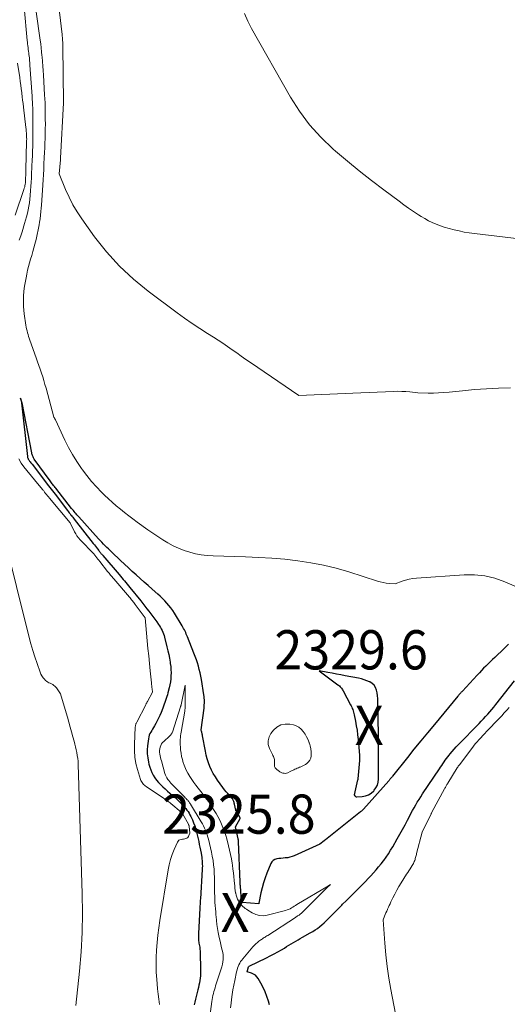
# Model space of a CAD drawing. Units: feet. Extents: x 1166699 to 1176672, y 7076370 to 7083870.
# Drawn here: x 1167665 to 1167790, y 7082456 to 7082707 of the extents above; entities that cross this region are included whole.
import ezdxf
from ezdxf.enums import TextEntityAlignment as Align

# ---------------------------------------------------------------- set-up
doc = ezdxf.new("R2010")
doc.units = ezdxf.units.FT
doc.header["$MEASUREMENT"] = 0
for name, color, linetype, lineweight in [('Level 44', 7, 'Continuous', 0), ('Level 45', 7, 'Continuous', 0), ('Level 46', 7, 'Continuous', 0)]:
    doc.layers.add(name, color=color, linetype=linetype, lineweight=lineweight)
doc.styles.add('Style-ENGINEERING', font='ENGINEERING.shx')

msp = doc.modelspace()

# ---------------------------------------------------------------- linework, layer by layer
at = {"layer": 'Level 44', "color": 32, "linetype": 'Continuous', "lineweight": 30, "elevation": 2330, "flags": 128}
for points in [[(1167790.18, 7082547.87), (1167789, 7082546.72), (1167786.65, 7082544.46), (1167786.08, 7082543.91), (1167785.51, 7082543.36), (1167784.94, 7082542.8), (1167784.37, 7082542.24), (1167783.81, 7082541.68), (1167783.26, 7082541.12), (1167782.71, 7082540.54), (1167782.17, 7082539.96), (1167778.39, 7082535.87), (1167778.24, 7082535.71), (1167778.09, 7082535.55), (1167777.95, 7082535.39), (1167777.8, 7082535.23), (1167777.66, 7082535.06), (1167777.51, 7082534.9), (1167777.37, 7082534.73), (1167777.23, 7082534.56), (1167771.23, 7082527.36), (1167769.48, 7082525.25), (1167767.75, 7082523.14), (1167766.03, 7082521.02), (1167764.33, 7082518.89), (1167760.57, 7082514.17), (1167760.44, 7082514.01), (1167760.31, 7082513.85), (1167760.18, 7082513.69), (1167760.05, 7082513.53), (1167759.99, 7082513.46), (1167759.89, 7082513.33), (1167759.78, 7082513.21), (1167759.68, 7082513.08), (1167759.57, 7082512.96), (1167753.14, 7082505.73), (1167753.06, 7082505.63), (1167752.97, 7082505.54), (1167752.88, 7082505.45), (1167752.79, 7082505.36), (1167752.7, 7082505.27), (1167752.6, 7082505.19), (1167752.5, 7082505.1), (1167752.41, 7082505.02), (1167743.44, 7082497.94), (1167743.39, 7082497.91), (1167743.35, 7082497.88), (1167743.31, 7082497.84), (1167743.26, 7082497.81), (1167743.22, 7082497.78), (1167743.18, 7082497.74), (1167743.13, 7082497.71), (1167743.09, 7082497.67), (1167742.03, 7082496.83), (1167735.44, 7082493.85), (1167734.9, 7082493.64), (1167734.36, 7082493.47), (1167733.8, 7082493.36), (1167733.23, 7082493.29), (1167733.16, 7082493.29), (1167732.62, 7082493.24), (1167732.07, 7082493.19), (1167731.54, 7082493.11), (1167731, 7082493.03), (1167730.52, 7082492.87), (1167730.1, 7082492.63), (1167729.77, 7082492.28), (1167729.5, 7082491.85), (1167728.48, 7082489.41), (1167728.01, 7082488.18), (1167727.59, 7082486.92), (1167727.25, 7082485.64), (1167726.96, 7082484.35), (1167726.47, 7082481.77), (1167726.47, 7082481.75), (1167726.47, 7082481.74), (1167726.47, 7082481.72), (1167726.46, 7082481.7), (1167726.45, 7082481.6), (1167722.2, 7082481.96), (1167722.18, 7082481.96), (1167722.16, 7082481.97), (1167722.1, 7082482.06), (1167722.08, 7082482.1), (1167722.06, 7082482.15), (1167722.05, 7082482.21), (1167722.04, 7082482.26), (1167721.72, 7082486.12), (1167721.71, 7082486.24), (1167721.7, 7082486.36), (1167721.69, 7082486.48), (1167721.69, 7082486.59), (1167721.68, 7082486.72), (1167721.67, 7082486.84), (1167721.66, 7082486.96), (1167721.66, 7082487.08), (1167721.23, 7082497.52), (1167721.23, 7082497.6), (1167721.22, 7082497.69), (1167721.21, 7082497.77), (1167721.21, 7082497.85), (1167721.2, 7082497.94), (1167721.18, 7082498.02), (1167721.17, 7082498.1), (1167721.15, 7082498.19), (1167720.48, 7082501.23), (1167721.68, 7082503.35), (1167721.69, 7082503.38), (1167721.69, 7082503.39), (1167721.69, 7082503.41), (1167721.68, 7082503.51), (1167720.61, 7082505.27), (1167720.6, 7082505.29), (1167720.59, 7082505.3), (1167720.59, 7082505.32), (1167720.58, 7082505.34), (1167720.55, 7082505.41), (1167720.55, 7082505.42), (1167720.54, 7082505.44), (1167720.54, 7082505.46), (1167720.53, 7082505.48), (1167720.2, 7082507.03), (1167720.16, 7082507.24), (1167720.11, 7082507.45), (1167720.05, 7082507.65), (1167720, 7082507.85), (1167719.92, 7082508.05), (1167719.83, 7082508.23), (1167719.71, 7082508.4), (1167719.58, 7082508.56), (1167718.96, 7082509.21), (1167718.51, 7082509.69), (1167718.07, 7082510.18), (1167717.66, 7082510.7), (1167717.27, 7082511.22), (1167715.89, 7082513.13), (1167715.33, 7082513.97), (1167714.81, 7082514.83), (1167714.35, 7082515.72), (1167713.93, 7082516.64), (1167713.57, 7082517.58), (1167713.25, 7082518.54), (1167713, 7082519.51), (1167712.78, 7082520.5), (1167712.05, 7082524.46), (1167712.01, 7082524.64), (1167711.98, 7082524.83), (1167711.94, 7082525.01), (1167711.9, 7082525.19), (1167711.87, 7082525.34), (1167711.84, 7082525.45), (1167711.81, 7082525.56), (1167711.78, 7082525.67), (1167711.75, 7082525.78), (1167711.68, 7082525.99), (1167712.44, 7082531.46), (1167712.49, 7082531.89), (1167712.52, 7082532.33), (1167712.54, 7082532.76), (1167712.55, 7082533.2), (1167712.54, 7082533.64), (1167712.51, 7082534.07), (1167712.47, 7082534.51), (1167712.41, 7082534.94), (1167711.77, 7082538.83), (1167711.62, 7082539.69), (1167711.44, 7082540.54), (1167711.24, 7082541.38), (1167711.01, 7082542.22), (1167710.75, 7082543.05), (1167710.48, 7082543.87), (1167710.19, 7082544.69), (1167709.88, 7082545.5), (1167708.22, 7082549.69), (1167708.07, 7082550.06), (1167707.92, 7082550.42), (1167707.76, 7082550.78), (1167707.59, 7082551.13), (1167707.42, 7082551.49), (1167707.24, 7082551.83), (1167707.04, 7082552.17), (1167706.84, 7082552.51), (1167704.87, 7082555.73), (1167704.44, 7082556.41), (1167703.98, 7082557.07), (1167703.49, 7082557.7), (1167702.97, 7082558.32), (1167702.43, 7082558.92), (1167701.87, 7082559.5), (1167701.29, 7082560.05), (1167700.69, 7082560.59), (1167699.21, 7082561.87), (1167698.19, 7082562.77), (1167697.17, 7082563.67), (1167696.16, 7082564.57), (1167695.15, 7082565.49), (1167694.14, 7082566.4), (1167693.14, 7082567.32), (1167692.15, 7082568.25), (1167691.15, 7082569.17), (1167688.89, 7082571.29), (1167688.46, 7082571.7), (1167688.02, 7082572.12), (1167687.6, 7082572.53), (1167687.17, 7082572.96), (1167686.76, 7082573.38), (1167686.34, 7082573.82), (1167685.94, 7082574.25), (1167685.53, 7082574.69), (1167680.49, 7082580.29), (1167680.25, 7082580.56), (1167680.01, 7082580.83), (1167679.78, 7082581.1), (1167679.55, 7082581.37), (1167679.32, 7082581.64), (1167679.09, 7082581.91), (1167678.87, 7082582.19), (1167678.65, 7082582.47), (1167674.61, 7082587.59), (1167674.43, 7082587.83), (1167674.24, 7082588.06), (1167674.06, 7082588.3), (1167673.88, 7082588.53), (1167673.71, 7082588.77), (1167673.53, 7082589), (1167673.35, 7082589.24), (1167673.18, 7082589.48), (1167669.13, 7082595.06), (1167669.01, 7082595.23), (1167668.9, 7082595.41), (1167668.81, 7082595.6), (1167668.72, 7082595.79), (1167668.64, 7082595.99), (1167668.57, 7082596.19), (1167668.52, 7082596.4), (1167668.47, 7082596.61), (1167665.99, 7082609.44), (1167665.96, 7082609.53), (1167665.58, 7082610.62), (1167665.85, 7082609.54), (1167665.86, 7082609.48), (1167665.87, 7082609.43), (1167667.37, 7082595.72), (1167667.39, 7082595.58), (1167667.42, 7082595.45), (1167667.47, 7082595.31), (1167667.52, 7082595.18), (1167667.53, 7082595.17), (1167667.58, 7082595.05), (1167667.65, 7082594.93), (1167667.72, 7082594.82), (1167667.79, 7082594.72), (1167667.93, 7082594.53), (1167668.08, 7082594.33), (1167668.23, 7082594.13), (1167668.38, 7082593.93), (1167668.54, 7082593.74), (1167671.75, 7082589.55), (1167672.42, 7082588.68), (1167673.09, 7082587.81), (1167673.76, 7082586.94), (1167674.43, 7082586.06), (1167677.6, 7082581.91), (1167677.82, 7082581.63), (1167678.04, 7082581.34), (1167678.26, 7082581.05), (1167678.49, 7082580.77), (1167678.53, 7082580.71), (1167678.73, 7082580.45), (1167678.93, 7082580.2), (1167679.13, 7082579.94), (1167679.33, 7082579.69), (1167684.18, 7082573.54), (1167684.46, 7082573.19), (1167684.73, 7082572.83), (1167685.01, 7082572.48), (1167685.28, 7082572.12), (1167685.58, 7082571.74), (1167685.71, 7082571.57), (1167685.83, 7082571.41), (1167685.96, 7082571.24), (1167686.09, 7082571.08), (1167686.23, 7082570.91), (1167686.36, 7082570.75), (1167686.49, 7082570.59), (1167686.63, 7082570.43), (1167690.8, 7082565.57), (1167691.14, 7082565.17), (1167691.49, 7082564.77), (1167691.83, 7082564.36), (1167692.17, 7082563.96), (1167692.51, 7082563.55), (1167692.85, 7082563.14), (1167693.18, 7082562.73), (1167693.52, 7082562.32), (1167696.31, 7082558.85), (1167696.83, 7082558.2), (1167697.35, 7082557.54), (1167697.87, 7082556.88), (1167698.38, 7082556.22), (1167698.89, 7082555.55), (1167699.4, 7082554.88), (1167699.89, 7082554.2), (1167700.38, 7082553.52), (1167700.84, 7082552.86), (1167701.09, 7082552.49), (1167701.33, 7082552.11), (1167701.54, 7082551.71), (1167701.75, 7082551.31), (1167701.93, 7082550.9), (1167702.09, 7082550.49), (1167702.23, 7082550.06), (1167702.35, 7082549.63), (1167702.98, 7082547.12), (1167703.21, 7082546.16), (1167703.42, 7082545.2), (1167703.61, 7082544.24), (1167703.78, 7082543.27), (1167703.84, 7082542.88), (1167703.94, 7082542.11), (1167704.01, 7082541.33), (1167704.03, 7082540.55), (1167704.01, 7082539.77), (1167703.95, 7082538.99), (1167703.85, 7082538.22), (1167703.71, 7082537.45), (1167703.54, 7082536.68), (1167703.23, 7082535.43), (1167703.09, 7082534.93), (1167702.95, 7082534.44), (1167702.8, 7082533.94), (1167702.63, 7082533.45), (1167702.46, 7082532.97), (1167702.28, 7082532.48), (1167702.1, 7082532), (1167701.91, 7082531.51), (1167701.47, 7082530.38), (1167701.17, 7082529.65), (1167700.85, 7082528.93), (1167700.49, 7082528.23), (1167700.11, 7082527.55), (1167699.78, 7082526.97), (1167699.55, 7082526.58), (1167699.32, 7082526.18), (1167699.09, 7082525.79), (1167698.86, 7082525.4), (1167698.65, 7082525), (1167698.48, 7082524.58), (1167698.36, 7082524.15), (1167698.27, 7082523.71), (1167698.03, 7082521.92), (1167697.95, 7082520.87), (1167697.95, 7082519.83), (1167698.06, 7082518.79), (1167698.25, 7082517.76), (1167698.39, 7082517.18), (1167698.6, 7082516.45), (1167698.85, 7082515.74), (1167699.16, 7082515.05), (1167699.5, 7082514.37), (1167699.9, 7082513.73), (1167700.34, 7082513.12), (1167700.83, 7082512.54), (1167701.35, 7082511.99), (1167701.93, 7082511.43), (1167702.52, 7082510.88), (1167703.12, 7082510.33), (1167703.73, 7082509.8), (1167704.34, 7082509.27), (1167704.53, 7082509.11), (1167705.05, 7082508.67), (1167705.56, 7082508.21), (1167706.06, 7082507.73), (1167706.55, 7082507.25), (1167706.83, 7082506.96), (1167707.16, 7082506.6), (1167707.48, 7082506.24), (1167707.79, 7082505.87), (1167708.08, 7082505.49), (1167708.36, 7082505.1), (1167708.61, 7082504.69), (1167708.85, 7082504.27), (1167709.07, 7082503.84), (1167709.46, 7082502.99), (1167709.79, 7082502.23), (1167710.09, 7082501.45), (1167710.33, 7082500.66), (1167710.54, 7082499.85), (1167711.08, 7082497.48), (1167711.24, 7082496.74), (1167711.4, 7082496), (1167711.54, 7082495.27), (1167711.67, 7082494.52), (1167711.77, 7082493.93), (1167711.84, 7082493.49), (1167711.9, 7082493.04), (1167711.95, 7082492.59), (1167711.98, 7082492.13), (1167712, 7082491.68), (1167712.01, 7082491.23), (1167712, 7082490.77), (1167711.98, 7082490.32), (1167711.5, 7082482.86), (1167711.48, 7082482.56), (1167711.47, 7082482.27), (1167711.45, 7082481.98), (1167711.43, 7082481.68), (1167711.42, 7082481.39), (1167711.4, 7082481.1), (1167711.39, 7082480.8), (1167711.37, 7082480.51), (1167711, 7082473.99), (1167710.99, 7082473.58), (1167710.99, 7082473.17), (1167711.01, 7082472.75), (1167711.05, 7082472.34), (1167711.07, 7082472.17), (1167711.11, 7082471.84), (1167711.15, 7082471.52), (1167711.21, 7082471.2), (1167711.27, 7082470.88), (1167711.33, 7082470.56), (1167711.38, 7082470.24), (1167711.41, 7082469.91), (1167711.42, 7082469.59), (1167711.56, 7082464.37), (1167711.56, 7082463.77), (1167711.53, 7082463.18), (1167711.46, 7082462.59), (1167711.37, 7082461.99), (1167711.26, 7082461.41), (1167711.14, 7082460.82), (1167711.01, 7082460.23), (1167710.87, 7082459.65), (1167710.3, 7082457.25), (1167710.13, 7082456.51), (1167709.96, 7082455.78)], [(1167756.93, 7082524.58), (1167756.84, 7082533.21), (1167756.81, 7082533.94), (1167756.74, 7082534.67), (1167756.61, 7082535.4), (1167756.46, 7082536.11), (1167756.19, 7082536.76), (1167755.83, 7082537.34), (1167755.34, 7082537.8), (1167754.75, 7082538.18), (1167754.71, 7082538.2), (1167754.02, 7082538.5), (1167753.31, 7082538.76), (1167752.59, 7082538.97), (1167751.85, 7082539.13), (1167748.46, 7082539.77), (1167747.35, 7082539.98), (1167746.24, 7082540.18), (1167745.13, 7082540.39), (1167744.01, 7082540.59), (1167741.79, 7082540.99), (1167746.6, 7082537.49), (1167746.8, 7082537.33), (1167747, 7082537.16), (1167747.18, 7082536.98), (1167747.35, 7082536.79), (1167747.52, 7082536.59), (1167747.67, 7082536.38), (1167747.8, 7082536.16), (1167747.93, 7082535.94), (1167749.82, 7082532.37), (1167749.98, 7082532.06), (1167750.13, 7082531.75), (1167750.26, 7082531.44), (1167750.39, 7082531.12), (1167750.5, 7082530.79), (1167750.6, 7082530.46), (1167750.69, 7082530.13), (1167750.77, 7082529.79), (1167751.1, 7082528.18), (1167751.31, 7082527.03), (1167751.5, 7082525.87), (1167751.65, 7082524.72), (1167751.77, 7082523.55), (1167752.13, 7082519.55), (1167752.15, 7082519.37), (1167752.16, 7082519.19), (1167752.16, 7082519.01), (1167752.16, 7082518.83), (1167752.15, 7082518.65), (1167752.15, 7082518.47), (1167752.14, 7082518.29), (1167752.12, 7082518.12), (1167751.69, 7082513.48), (1167751.69, 7082513.46), (1167751.68, 7082513.44), (1167751.68, 7082513.41), (1167751.68, 7082513.39), (1167751.66, 7082513.3), (1167751.66, 7082513.28), (1167751.66, 7082513.26), (1167751.65, 7082513.23), (1167751.65, 7082513.21), (1167750.72, 7082509.4), (1167750.9, 7082509.13), (1167751, 7082509.02), (1167751.12, 7082508.94), (1167751.25, 7082508.9), (1167751.4, 7082508.89), (1167752.82, 7082508.98), (1167753.65, 7082509.14), (1167754.42, 7082509.41), (1167755.11, 7082509.85), (1167755.74, 7082510.4), (1167755.87, 7082510.56), (1167756.33, 7082511.2), (1167756.68, 7082511.87), (1167756.87, 7082512.61), (1167756.95, 7082513.39), (1167756.93, 7082524.58)], [(1167729.12, 7082455.8), (1167728.87, 7082456.73), (1167728.49, 7082457.93), (1167728.05, 7082459.11), (1167727.53, 7082460.24), (1167726.94, 7082461.36), (1167726.27, 7082462.53), (1167725.93, 7082462.98), (1167725.55, 7082463.38), (1167725.08, 7082463.67), (1167724.56, 7082463.9), (1167723.44, 7082464.26), (1167723.82, 7082465.5), (1167723.9, 7082465.63), (1167723.95, 7082465.67), (1167723.96, 7082465.68), (1167728.35, 7082467.79), (1167729.34, 7082468.28), (1167730.31, 7082468.79), (1167731.27, 7082469.32), (1167732.22, 7082469.87), (1167732.94, 7082470.31), (1167733.52, 7082470.66), (1167734.1, 7082471), (1167734.68, 7082471.35), (1167735.26, 7082471.69), (1167735.84, 7082472.03), (1167736.43, 7082472.37), (1167737.01, 7082472.71), (1167737.6, 7082473.04), (1167739.56, 7082474.15), (1167740.18, 7082474.52), (1167740.79, 7082474.91), (1167741.38, 7082475.33), (1167741.96, 7082475.77), (1167742.52, 7082476.24), (1167743.07, 7082476.71), (1167743.6, 7082477.21), (1167744.11, 7082477.72), (1167744.59, 7082478.21), (1167745.34, 7082478.97), (1167746.1, 7082479.73), (1167746.85, 7082480.49), (1167747.61, 7082481.25), (1167747.81, 7082481.46), (1167748.68, 7082482.32), (1167749.54, 7082483.18), (1167750.4, 7082484.04), (1167751.26, 7082484.89), (1167752.98, 7082486.6), (1167753.68, 7082487.31), (1167754.37, 7082488.02), (1167755.05, 7082488.75), (1167755.72, 7082489.48), (1167756.37, 7082490.23), (1167757.01, 7082490.99), (1167757.63, 7082491.77), (1167758.23, 7082492.56), (1167758.29, 7082492.65), (1167758.89, 7082493.51), (1167759.48, 7082494.37), (1167760.04, 7082495.26), (1167760.59, 7082496.15), (1167761.76, 7082498.15), (1167762.44, 7082499.33), (1167763.1, 7082500.52), (1167763.75, 7082501.73), (1167764.38, 7082502.94), (1167764.87, 7082503.9), (1167765.25, 7082504.63), (1167765.64, 7082505.36), (1167766.05, 7082506.09), (1167766.46, 7082506.81), (1167766.88, 7082507.52), (1167767.32, 7082508.22), (1167767.76, 7082508.92), (1167768.22, 7082509.61), (1167772.5, 7082515.99), (1167772.8, 7082516.44), (1167773.11, 7082516.89), (1167773.41, 7082517.34), (1167773.71, 7082517.79), (1167774.02, 7082518.23), (1167774.34, 7082518.67), (1167774.66, 7082519.11), (1167775, 7082519.53), (1167775.28, 7082519.88), (1167775.77, 7082520.46), (1167776.27, 7082521.04), (1167776.78, 7082521.6), (1167777.31, 7082522.15), (1167782.65, 7082527.61), (1167783.2, 7082528.19), (1167783.75, 7082528.77), (1167784.3, 7082529.36), (1167784.84, 7082529.95), (1167785.37, 7082530.55), (1167785.89, 7082531.16), (1167786.4, 7082531.78), (1167786.9, 7082532.4), (1167791.7, 7082538.46)]]:
    msp.add_lwpolyline(points, dxfattribs=at)
at = {"layer": 'Level 45', "color": 32, "linetype": 'Continuous', "lineweight": 0, "flags": 128}
for points, elevation in [([(1167790.69, 7082613.19), (1167787.62, 7082613.11), (1167784.55, 7082612.98), (1167781.49, 7082612.76), (1167778.43, 7082612.48), (1167774.98, 7082612.11), (1167773.65, 7082612), (1167772.32, 7082611.92), (1167770.99, 7082611.89), (1167769.65, 7082611.9), (1167766.98, 7082611.96), (1167764.95, 7082612.19), (1167763.94, 7082612.28), (1167762.93, 7082612.33), (1167761.91, 7082612.34), (1167760.89, 7082612.31), (1167758.75, 7082612.2), (1167756.66, 7082612.1), (1167754.56, 7082612), (1167752.47, 7082611.91), (1167750.38, 7082611.83), (1167736.66, 7082611.29), (1167724.33, 7082619.67), (1167723.14, 7082620.48), (1167721.96, 7082621.29), (1167720.79, 7082622.12), (1167719.62, 7082622.95), (1167718.44, 7082623.78), (1167717.25, 7082624.59), (1167716.05, 7082625.37), (1167714.84, 7082626.14), (1167713.3, 7082627.09), (1167711.33, 7082628.35), (1167709.38, 7082629.64), (1167707.46, 7082630.98), (1167705.57, 7082632.35), (1167698.2, 7082637.86), (1167694.41, 7082640.98), (1167690.83, 7082644.3), (1167687.57, 7082647.94), (1167684.53, 7082651.79), (1167681.28, 7082656.31), (1167680.09, 7082658.1), (1167678.98, 7082659.94), (1167678.01, 7082661.85), (1167677.13, 7082663.81), (1167675.5, 7082667.8), (1167675.83, 7082671.4), (1167675.83, 7082671.45), (1167675.84, 7082671.5), (1167675.84, 7082671.55), (1167675.84, 7082671.6), (1167675.85, 7082671.65), (1167675.85, 7082671.7), (1167675.85, 7082671.75), (1167675.85, 7082671.8), (1167676.55, 7082685.96), (1167676.54, 7082686.02), (1167676.54, 7082686.1), (1167676.4, 7082700.3), (1167676.4, 7082700.69), (1167676.39, 7082701.07), (1167676.37, 7082701.45), (1167676.34, 7082701.83), (1167676.32, 7082702.21), (1167676.28, 7082702.59), (1167676.25, 7082702.98), (1167676.2, 7082703.36), (1167672.64, 7082733.37)], 2334), ([(1167665.02, 7082727.43), (1167667.33, 7082701.88), (1167667.37, 7082701.42), (1167667.42, 7082700.96), (1167667.47, 7082700.49), (1167667.53, 7082700.03), (1167667.59, 7082699.57), (1167667.65, 7082699.1), (1167667.71, 7082698.64), (1167667.76, 7082698.18), (1167667.79, 7082697.91), (1167667.86, 7082697.32), (1167667.91, 7082696.72), (1167667.96, 7082696.12), (1167668.01, 7082695.53), (1167668.55, 7082687.61), (1167668.6, 7082686.87), (1167668.64, 7082686.12), (1167668.68, 7082685.37), (1167668.72, 7082684.63), (1167668.75, 7082683.88), (1167668.77, 7082683.13), (1167668.78, 7082682.39), (1167668.79, 7082681.64), (1167668.79, 7082677.77), (1167668.78, 7082676.98), (1167668.77, 7082676.2), (1167668.76, 7082675.41), (1167668.73, 7082674.62), (1167668.7, 7082673.84), (1167668.67, 7082673.05), (1167668.64, 7082672.27), (1167668.61, 7082671.48), (1167668.45, 7082667.75), (1167668.39, 7082666.7), (1167668.33, 7082665.66), (1167668.26, 7082664.61), (1167668.18, 7082663.57), (1167668.07, 7082662.26), (1167667.98, 7082661.35), (1167667.87, 7082660.45), (1167667.73, 7082659.55), (1167667.56, 7082658.66), (1167667.37, 7082657.77), (1167667.16, 7082656.89), (1167666.92, 7082656.01), (1167666.66, 7082655.14), (1167666, 7082653.06), (1167665.65, 7082652), (1167665.29, 7082650.93)], 2332), ([(1167793.99, 7082561.65), (1167789.17, 7082563.75), (1167786.66, 7082564.64), (1167784.1, 7082565.27), (1167781.48, 7082565.53), (1167778.82, 7082565.54), (1167766.66, 7082564.69), (1167765.72, 7082564.59), (1167764.79, 7082564.43), (1167763.88, 7082564.18), (1167762.98, 7082563.89), (1167761.2, 7082563.21), (1167759.67, 7082563.34), (1167758.92, 7082563.43), (1167758.17, 7082563.55), (1167757.43, 7082563.73), (1167756.69, 7082563.93), (1167749.37, 7082566.27), (1167746.16, 7082567.19), (1167742.93, 7082567.99), (1167739.67, 7082568.62), (1167736.37, 7082569.12), (1167733.05, 7082569.48), (1167729.73, 7082569.78), (1167726.39, 7082569.98), (1167723.06, 7082570.12), (1167714.77, 7082570.33), (1167713.25, 7082570.43), (1167711.74, 7082570.61), (1167710.26, 7082570.9), (1167708.78, 7082571.27), (1167707.34, 7082571.75), (1167705.93, 7082572.3), (1167704.56, 7082572.96), (1167703.22, 7082573.68), (1167701.92, 7082574.47), (1167700.63, 7082575.29), (1167699.37, 7082576.14), (1167698.12, 7082577.01), (1167695.38, 7082578.98), (1167694.29, 7082579.77), (1167693.21, 7082580.59), (1167692.15, 7082581.42), (1167691.09, 7082582.26), (1167690.06, 7082583.13), (1167689.04, 7082584.02), (1167688.05, 7082584.93), (1167687.07, 7082585.86), (1167686.3, 7082586.62), (1167684.99, 7082587.97), (1167683.72, 7082589.37), (1167682.54, 7082590.83), (1167681.4, 7082592.34), (1167681.16, 7082592.68), (1167679.99, 7082594.42), (1167678.88, 7082596.2), (1167677.87, 7082598.03), (1167676.93, 7082599.91), (1167674.51, 7082605.04), (1167674.47, 7082605.13), (1167674.43, 7082605.21), (1167674.38, 7082605.3), (1167674.34, 7082605.38), (1167674.31, 7082605.44), (1167674.28, 7082605.5), (1167674.24, 7082605.55), (1167674.2, 7082605.6), (1167674.16, 7082605.64), (1167674.07, 7082605.73), (1167672.12, 7082613.1), (1167671.85, 7082614.09), (1167671.57, 7082615.06), (1167671.27, 7082616.04), (1167670.96, 7082617.01), (1167670.64, 7082617.98), (1167670.31, 7082618.94), (1167669.98, 7082619.9), (1167669.64, 7082620.86), (1167668, 7082625.41), (1167667.84, 7082625.88), (1167667.68, 7082626.35), (1167667.53, 7082626.82), (1167667.39, 7082627.3), (1167667.27, 7082627.78), (1167667.16, 7082628.26), (1167667.06, 7082628.74), (1167666.98, 7082629.23), (1167666.55, 7082632.13), (1167666.44, 7082633.06), (1167666.36, 7082633.99), (1167666.34, 7082634.92), (1167666.34, 7082635.85), (1167666.39, 7082636.79), (1167666.47, 7082637.72), (1167666.58, 7082638.64), (1167666.72, 7082639.57), (1167667.03, 7082641.28), (1167667.21, 7082642.25), (1167667.42, 7082643.22), (1167667.66, 7082644.18), (1167667.92, 7082645.13), (1167668.19, 7082646.08), (1167668.46, 7082647.03), (1167668.73, 7082647.99), (1167669, 7082648.94), (1167669.26, 7082649.87), (1167669.59, 7082651.09), (1167669.88, 7082652.31), (1167670.13, 7082653.54), (1167670.36, 7082654.78), (1167670.47, 7082655.47), (1167670.6, 7082656.37), (1167670.72, 7082657.27), (1167670.82, 7082658.18), (1167670.9, 7082659.08), (1167670.96, 7082659.83), (1167671.06, 7082661.11), (1167671.14, 7082662.4), (1167671.23, 7082663.68), (1167671.3, 7082664.96), (1167671.3, 7082665.02), (1167671.38, 7082666.33), (1167671.45, 7082667.65), (1167671.52, 7082668.96), (1167671.59, 7082670.27), (1167671.68, 7082672.02), (1167671.74, 7082673.24), (1167671.79, 7082674.45), (1167671.84, 7082675.67), (1167671.89, 7082676.88), (1167671.92, 7082678.1), (1167671.94, 7082679.31), (1167671.95, 7082680.53), (1167671.94, 7082681.74), (1167671.92, 7082683.86), (1167671.9, 7082684.89), (1167671.87, 7082685.93), (1167671.82, 7082686.96), (1167671.77, 7082688), (1167671.48, 7082692.99), (1167671.41, 7082694.15), (1167671.33, 7082695.32), (1167671.23, 7082696.48), (1167671.13, 7082697.64), (1167671.09, 7082697.98), (1167670.99, 7082698.97), (1167670.88, 7082699.96), (1167670.76, 7082700.95), (1167670.63, 7082701.94), (1167667.68, 7082723.1)], 2332), ([(1167794.96, 7082650.98), (1167781.46, 7082652.56), (1167780.15, 7082652.75), (1167778.85, 7082652.96), (1167777.56, 7082653.24), (1167776.28, 7082653.55), (1167773.72, 7082654.22), (1167771.69, 7082655), (1167770.69, 7082655.41), (1167769.71, 7082655.87), (1167768.76, 7082656.39), (1167767.83, 7082656.95), (1167767.14, 7082657.4), (1167765.89, 7082658.23), (1167764.65, 7082659.07), (1167763.42, 7082659.94), (1167762.21, 7082660.82), (1167758.3, 7082663.75), (1167755.17, 7082666.14), (1167752.07, 7082668.57), (1167749.02, 7082671.07), (1167746.01, 7082673.61), (1167745.38, 7082674.15), (1167742.25, 7082677.14), (1167739.35, 7082680.31), (1167736.8, 7082683.77), (1167734.48, 7082687.42), (1167724.57, 7082704.93), (1167723.62, 7082706.81), (1167722.79, 7082708.74)], 2336), ([(1167664.86, 7082696.07), (1167665.4, 7082692.38), (1167665.54, 7082691.42), (1167665.67, 7082690.46), (1167665.79, 7082689.5), (1167665.92, 7082688.54), (1167665.94, 7082688.37), (1167666.04, 7082687.49), (1167666.15, 7082686.62), (1167666.26, 7082685.74), (1167666.37, 7082684.86), (1167667, 7082679.67), (1167667.05, 7082679.18), (1167667.09, 7082678.69), (1167667.13, 7082678.2), (1167667.15, 7082677.7), (1167667.16, 7082677.48), (1167667.17, 7082677.1), (1167667.18, 7082676.71), (1167667.17, 7082676.33), (1167667.17, 7082675.95), (1167666.98, 7082668.96), (1167666.97, 7082668.44), (1167666.95, 7082667.91), (1167666.94, 7082667.39), (1167666.92, 7082666.86), (1167666.9, 7082666.42), (1167666.89, 7082666.12), (1167666.87, 7082665.81), (1167666.84, 7082665.5), (1167666.8, 7082665.2), (1167666.79, 7082665.14), (1167666.73, 7082664.81), (1167666.67, 7082664.48), (1167666.58, 7082664.15), (1167666.48, 7082663.83), (1167664.26, 7082657.25)], 2334), ([(1167665.15, 7082595.09), (1167665.78, 7082594.05), (1167666.48, 7082593.06), (1167667.23, 7082592.1), (1167670.33, 7082588.35), (1167670.53, 7082588.11), (1167670.73, 7082587.87), (1167670.92, 7082587.63), (1167671.12, 7082587.4), (1167671.27, 7082587.22), (1167671.39, 7082587.07), (1167671.52, 7082586.92), (1167671.64, 7082586.77), (1167671.76, 7082586.62), (1167672.01, 7082586.31), (1167672.25, 7082586), (1167672.5, 7082585.7), (1167672.75, 7082585.4), (1167673, 7082585.1), (1167678.26, 7082578.8), (1167679.39, 7082576.5), (1167679.69, 7082575.96), (1167680.02, 7082575.44), (1167680.4, 7082574.95), (1167680.81, 7082574.49), (1167684.28, 7082570.91), (1167684.79, 7082570.23), (1167685.05, 7082569.89), (1167685.31, 7082569.55), (1167685.57, 7082569.22), (1167685.84, 7082568.88), (1167687.8, 7082566.41), (1167688, 7082566.17), (1167688.19, 7082565.92), (1167688.39, 7082565.68), (1167688.59, 7082565.44), (1167688.79, 7082565.2), (1167688.99, 7082564.97), (1167689.19, 7082564.73), (1167689.4, 7082564.49), (1167693.38, 7082559.86), (1167693.58, 7082559.62), (1167693.77, 7082559.39), (1167693.97, 7082559.15), (1167694.16, 7082558.92), (1167694.35, 7082558.67), (1167694.54, 7082558.43), (1167694.72, 7082558.2), (1167694.9, 7082557.95), (1167697.43, 7082554.52), (1167697.97, 7082548.65), (1167698.14, 7082546.74), (1167698.33, 7082544.83), (1167698.52, 7082542.92), (1167698.71, 7082541), (1167699.03, 7082537.96), (1167699.07, 7082537.57), (1167699.11, 7082537.18), (1167699.15, 7082536.79), (1167699.19, 7082536.4), (1167699.27, 7082535.62), (1167697.98, 7082533.2), (1167697.92, 7082533.1), (1167697.87, 7082532.99), (1167697.82, 7082532.89), (1167697.76, 7082532.78), (1167697.71, 7082532.68), (1167697.66, 7082532.57), (1167697.61, 7082532.47), (1167697.55, 7082532.36), (1167695.27, 7082527.91), (1167695.2, 7082527.77), (1167695.14, 7082527.63), (1167695.08, 7082527.48), (1167695.02, 7082527.34), (1167694.98, 7082527.19), (1167694.94, 7082527.04), (1167694.92, 7082526.89), (1167694.9, 7082526.74), (1167694.67, 7082522.2), (1167694.67, 7082520.59), (1167694.78, 7082518.99), (1167695.06, 7082517.41), (1167695.45, 7082515.84), (1167696.22, 7082513.3), (1167696.33, 7082513.02), (1167696.45, 7082512.76), (1167696.62, 7082512.51), (1167696.8, 7082512.28), (1167697.01, 7082512.06), (1167697.23, 7082511.86), (1167697.46, 7082511.67), (1167697.7, 7082511.5), (1167702.09, 7082508.55), (1167702.34, 7082508.38), (1167702.58, 7082508.22), (1167702.83, 7082508.05), (1167703.07, 7082507.88), (1167703.31, 7082507.71), (1167703.54, 7082507.53), (1167703.78, 7082507.35), (1167704.01, 7082507.16), (1167706.58, 7082504.98), (1167706.7, 7082504.87), (1167706.81, 7082504.75), (1167706.91, 7082504.61), (1167707, 7082504.47), (1167708.44, 7082501.9), (1167708.47, 7082501.83), (1167708.51, 7082501.77), (1167708.54, 7082501.7), (1167708.56, 7082501.62), (1167708.58, 7082501.59), (1167708.59, 7082501.53), (1167708.61, 7082501.48), (1167708.62, 7082501.42), (1167708.62, 7082501.37), (1167708.81, 7082499.58), (1167708.6, 7082498.99), (1167708.47, 7082498.74), (1167708.3, 7082498.53), (1167708.07, 7082498.37), (1167707.81, 7082498.25), (1167707.52, 7082498.18), (1167707.23, 7082498.11), (1167706.93, 7082498.06), (1167706.63, 7082498.02), (1167706.59, 7082498.01), (1167706.3, 7082497.93), (1167706.04, 7082497.8), (1167705.84, 7082497.6), (1167705.68, 7082497.35), (1167704.83, 7082495.44), (1167704.33, 7082494.17), (1167703.89, 7082492.89), (1167703.55, 7082491.57), (1167703.28, 7082490.23), (1167701.16, 7082477.33), (1167700.88, 7082475.45), (1167700.64, 7082473.58), (1167700.45, 7082471.69), (1167700.31, 7082469.8), (1167700.3, 7082469.75), (1167700.23, 7082467.89), (1167700.2, 7082466.02), (1167700.26, 7082464.16), (1167700.36, 7082462.29), (1167700.45, 7082461.21), (1167700.57, 7082459.89), (1167700.71, 7082458.57), (1167700.88, 7082457.26), (1167701.07, 7082455.94)], 2332), ([(1167661.31, 7082575.54), (1167667.83, 7082549.57), (1167668.28, 7082547.89), (1167668.75, 7082546.22), (1167669.27, 7082544.57), (1167669.82, 7082542.92), (1167670.59, 7082540.69), (1167670.81, 7082540.18), (1167671.06, 7082539.71), (1167671.38, 7082539.27), (1167671.74, 7082538.86), (1167672.01, 7082538.59), (1167672.28, 7082538.35), (1167672.56, 7082538.14), (1167672.87, 7082537.98), (1167673.2, 7082537.84), (1167673.53, 7082537.7), (1167673.84, 7082537.53), (1167674.12, 7082537.32), (1167674.38, 7082537.08), (1167674.76, 7082536.68), (1167675.16, 7082536.19), (1167675.51, 7082535.68), (1167675.78, 7082535.12), (1167676, 7082534.53), (1167677.57, 7082529.21), (1167677.94, 7082527.95), (1167678.3, 7082526.69), (1167678.64, 7082525.43), (1167678.97, 7082524.16), (1167679.26, 7082523.08), (1167679.44, 7082522.35), (1167679.62, 7082521.62), (1167679.79, 7082520.89), (1167679.95, 7082520.16), (1167680.09, 7082519.43), (1167680.21, 7082518.69), (1167680.28, 7082517.95), (1167680.32, 7082517.2), (1167681.35, 7082484.12), (1167681.4, 7082479.19), (1167681.33, 7082474.26), (1167681.05, 7082469.34), (1167680.65, 7082464.42), (1167679.75, 7082455.61)], 2334), ([(1167719.22, 7082455.01), (1167719.36, 7082456.24), (1167719.47, 7082457.21), (1167719.63, 7082458.42), (1167719.81, 7082459.62), (1167720.03, 7082460.81), (1167720.27, 7082462), (1167720.75, 7082464.26), (1167720.87, 7082464.71), (1167721, 7082465.16), (1167721.16, 7082465.6), (1167721.34, 7082466.03), (1167721.55, 7082466.44), (1167721.79, 7082466.85), (1167722.05, 7082467.23), (1167722.34, 7082467.59), (1167724.91, 7082470.57), (1167725.28, 7082470.97), (1167725.65, 7082471.35), (1167726.06, 7082471.7), (1167726.47, 7082472.04), (1167726.9, 7082472.36), (1167727.12, 7082472.52), (1167727.34, 7082472.68), (1167727.56, 7082472.82), (1167727.79, 7082472.96), (1167728.02, 7082473.1), (1167728.25, 7082473.24), (1167728.48, 7082473.38), (1167728.7, 7082473.52), (1167735.76, 7082478.12), (1167735.95, 7082478.25), (1167736.14, 7082478.37), (1167736.33, 7082478.49), (1167736.52, 7082478.61), (1167736.69, 7082478.72), (1167736.8, 7082478.78), (1167736.9, 7082478.86), (1167737, 7082478.93), (1167737.1, 7082479.01), (1167737.2, 7082479.09), (1167737.3, 7082479.17), (1167737.39, 7082479.26), (1167737.48, 7082479.35), (1167744.33, 7082486.17), (1167744.35, 7082486.19), (1167744.72, 7082486.55), (1167744.31, 7082486.26), (1167744.24, 7082486.21), (1167736.16, 7082481.38), (1167735.81, 7082481.17), (1167735.45, 7082480.96), (1167735.1, 7082480.74), (1167734.75, 7082480.53), (1167734.39, 7082480.33), (1167734.02, 7082480.15), (1167733.64, 7082480.01), (1167733.25, 7082479.89), (1167728.54, 7082478.67), (1167727.54, 7082478.55), (1167726.57, 7082478.58), (1167725.64, 7082478.84), (1167724.73, 7082479.26), (1167723.62, 7082479.96), (1167723.3, 7082480.18), (1167722.98, 7082480.4), (1167722.67, 7082480.65), (1167722.37, 7082480.9), (1167722.34, 7082480.93), (1167722.08, 7082481.18), (1167721.83, 7082481.45), (1167721.61, 7082481.75), (1167721.41, 7082482.05), (1167721.25, 7082482.33), (1167721.01, 7082482.8), (1167720.8, 7082483.28), (1167720.65, 7082483.77), (1167720.54, 7082484.29), (1167720.51, 7082484.43), (1167720.42, 7082485.02), (1167720.34, 7082485.62), (1167720.27, 7082486.21), (1167720.2, 7082486.81), (1167720.13, 7082487.55), (1167720.03, 7082488.52), (1167719.93, 7082489.49), (1167719.81, 7082490.46), (1167719.68, 7082491.42), (1167719.61, 7082491.94), (1167719.43, 7082493.06), (1167719.23, 7082494.19), (1167718.98, 7082495.3), (1167718.7, 7082496.41), (1167718.23, 7082498.13), (1167717.98, 7082498.98), (1167717.72, 7082499.82), (1167717.42, 7082500.65), (1167717.1, 7082501.48), (1167716.75, 7082502.29), (1167716.37, 7082503.09), (1167715.95, 7082503.86), (1167715.51, 7082504.63), (1167715.03, 7082505.41), (1167714.3, 7082506.54), (1167713.56, 7082507.65), (1167712.77, 7082508.74), (1167711.96, 7082509.81), (1167710.95, 7082511.1), (1167710.39, 7082511.84), (1167709.84, 7082512.58), (1167709.3, 7082513.34), (1167708.78, 7082514.11), (1167708.3, 7082514.89), (1167707.87, 7082515.7), (1167707.51, 7082516.55), (1167707.19, 7082517.41), (1167707.14, 7082517.57), (1167706.91, 7082518.39), (1167706.71, 7082519.21), (1167706.57, 7082520.05), (1167706.47, 7082520.89), (1167706.4, 7082521.66), (1167706.37, 7082522.13), (1167706.35, 7082522.59), (1167706.35, 7082523.06), (1167706.37, 7082523.53), (1167706.4, 7082523.99), (1167706.45, 7082524.46), (1167706.51, 7082524.92), (1167706.58, 7082525.38), (1167707.51, 7082530.75), (1167707.54, 7082530.95), (1167707.57, 7082531.15), (1167707.6, 7082531.35), (1167707.62, 7082531.56), (1167707.63, 7082531.76), (1167707.65, 7082531.97), (1167707.65, 7082532.17), (1167707.66, 7082532.37), (1167707.64, 7082537.39), (1167706.58, 7082532.35), (1167706.57, 7082532.29), (1167706.55, 7082532.22), (1167706.54, 7082532.16), (1167706.52, 7082532.1), (1167706.51, 7082532.05), (1167706.49, 7082531.99), (1167706.47, 7082531.93), (1167706.45, 7082531.87), (1167704.37, 7082525.39), (1167704.32, 7082525.25), (1167704.25, 7082525.11), (1167704.18, 7082524.98), (1167704.09, 7082524.85), (1167703.99, 7082524.73), (1167703.89, 7082524.61), (1167703.78, 7082524.5), (1167703.67, 7082524.4), (1167702.18, 7082523.04), (1167701.88, 7082522.72), (1167701.61, 7082522.37), (1167701.41, 7082521.98), (1167701.25, 7082521.56), (1167701.15, 7082521.12), (1167701.1, 7082520.68), (1167701.1, 7082520.24), (1167701.15, 7082519.8), (1167701.23, 7082519.36), (1167701.33, 7082518.92), (1167701.44, 7082518.49), (1167701.55, 7082518.05), (1167702.47, 7082514.84), (1167702.61, 7082514.44), (1167702.77, 7082514.06), (1167702.97, 7082513.69), (1167703.2, 7082513.34), (1167703.45, 7082513.01), (1167703.71, 7082512.68), (1167703.99, 7082512.36), (1167704.28, 7082512.06), (1167707.05, 7082509.29), (1167707.26, 7082509.08), (1167707.46, 7082508.87), (1167707.67, 7082508.65), (1167707.87, 7082508.43), (1167708, 7082508.3), (1167708.13, 7082508.15), (1167708.27, 7082507.99), (1167708.4, 7082507.83), (1167708.53, 7082507.67), (1167708.65, 7082507.51), (1167708.77, 7082507.34), (1167708.89, 7082507.17), (1167709, 7082506.99), (1167711.74, 7082502.53), (1167712.05, 7082502), (1167712.34, 7082501.46), (1167712.6, 7082500.91), (1167712.85, 7082500.36), (1167713.07, 7082499.79), (1167713.27, 7082499.21), (1167713.44, 7082498.63), (1167713.59, 7082498.04), (1167714.34, 7082494.78), (1167714.56, 7082493.71), (1167714.75, 7082492.64), (1167714.88, 7082491.55), (1167714.99, 7082490.46), (1167715.05, 7082489.37), (1167715.1, 7082488.28), (1167715.13, 7082487.18), (1167715.14, 7082486.09), (1167715.14, 7082485.14), (1167715.15, 7082484.34), (1167715.17, 7082483.54), (1167715.2, 7082482.74), (1167715.24, 7082481.94), (1167715.3, 7082481.13), (1167715.36, 7082480.33), (1167715.42, 7082479.53), (1167715.48, 7082478.73), (1167715.51, 7082478.31), (1167715.61, 7082477.3), (1167715.73, 7082476.29), (1167715.89, 7082475.29), (1167716.07, 7082474.29), (1167716.15, 7082473.84), (1167716.33, 7082472.96), (1167716.52, 7082472.08), (1167716.73, 7082471.21), (1167716.94, 7082470.33), (1167717.08, 7082469.78), (1167717.21, 7082469.18), (1167717.29, 7082468.58), (1167717.32, 7082467.97), (1167717.31, 7082467.36), (1167717.24, 7082466.75), (1167717.15, 7082466.15), (1167717.01, 7082465.55), (1167716.84, 7082464.96), (1167715.41, 7082460.65), (1167715.25, 7082460.16), (1167715.11, 7082459.67), (1167714.97, 7082459.18), (1167714.84, 7082458.69), (1167714.72, 7082458.19), (1167714.62, 7082457.69), (1167714.53, 7082457.19), (1167714.45, 7082456.69), (1167713.82, 7082452.12)], 2328), ([(1167762.6, 7082446.9), (1167760.11, 7082459.7), (1167759.59, 7082462.64), (1167759.15, 7082465.59), (1167758.82, 7082468.55), (1167758.56, 7082471.52), (1167758.15, 7082477.48), (1167758.52, 7082478.42), (1167758.7, 7082478.86), (1167758.88, 7082479.3), (1167759.07, 7082479.74), (1167759.26, 7082480.17), (1167759.28, 7082480.23), (1167759.49, 7082480.69), (1167759.7, 7082481.15), (1167759.92, 7082481.61), (1167760.14, 7082482.06), (1167760.65, 7082483.11), (1167761.14, 7082484.08), (1167761.65, 7082485.03), (1167762.19, 7082485.98), (1167762.75, 7082486.9), (1167764.15, 7082489.13), (1167764.44, 7082489.59), (1167764.73, 7082490.04), (1167765.02, 7082490.5), (1167765.31, 7082490.95), (1167765.59, 7082491.39), (1167765.73, 7082491.63), (1167765.87, 7082491.87), (1167765.99, 7082492.12), (1167766.1, 7082492.37), (1167766.11, 7082492.41), (1167766.21, 7082492.65), (1167766.29, 7082492.9), (1167766.37, 7082493.15), (1167766.44, 7082493.4), (1167766.5, 7082493.65), (1167766.56, 7082493.9), (1167766.63, 7082494.15), (1167766.7, 7082494.4), (1167768.13, 7082499.85), (1167770.39, 7082504.52), (1167770.45, 7082504.63), (1167770.5, 7082504.74), (1167770.56, 7082504.85), (1167770.62, 7082504.95), (1167773.84, 7082510.95), (1167773.94, 7082511.12), (1167774.04, 7082511.3), (1167774.14, 7082511.48), (1167774.24, 7082511.65), (1167774.34, 7082511.83), (1167774.44, 7082512), (1167774.54, 7082512.17), (1167774.65, 7082512.35), (1167777.08, 7082516.27), (1167777.2, 7082516.47), (1167777.33, 7082516.67), (1167777.47, 7082516.86), (1167777.61, 7082517.05), (1167780.75, 7082521.23), (1167781.19, 7082521.8), (1167781.65, 7082522.36), (1167782.12, 7082522.9), (1167782.6, 7082523.44), (1167783.09, 7082523.97), (1167783.58, 7082524.49), (1167784.07, 7082525.02), (1167784.57, 7082525.54), (1167787.79, 7082528.89), (1167788.44, 7082529.58), (1167789.08, 7082530.27), (1167789.72, 7082530.97), (1167790.36, 7082531.67)], 2332), ([(1167728.78, 7082523.2), (1167729.05, 7082524.15), (1167729.53, 7082525.07), (1167730.17, 7082525.88), (1167731.05, 7082526.67), (1167732.02, 7082527.23), (1167733.12, 7082527.43), (1167734.31, 7082527.4), (1167735.24, 7082527.21), (1167735.99, 7082526.96), (1167736.67, 7082526.62), (1167737.26, 7082526.13), (1167737.78, 7082525.54), (1167738.22, 7082524.85), (1167738.63, 7082524.15), (1167738.98, 7082523.42), (1167739.31, 7082522.68), (1167739.34, 7082522.59), (1167739.57, 7082521.87), (1167739.74, 7082521.14), (1167739.81, 7082520.4), (1167739.81, 7082519.65), (1167739.8, 7082519.35), (1167739.68, 7082518.78), (1167739.48, 7082518.26), (1167739.14, 7082517.82), (1167738.71, 7082517.42), (1167738.35, 7082517.17), (1167738.02, 7082516.96), (1167737.68, 7082516.77), (1167737.32, 7082516.61), (1167736.96, 7082516.46), (1167736.83, 7082516.42), (1167736.53, 7082516.3), (1167736.23, 7082516.18), (1167735.93, 7082516.05), (1167735.63, 7082515.9), (1167735.34, 7082515.76), (1167735.05, 7082515.62), (1167734.75, 7082515.48), (1167734.46, 7082515.34), (1167733.79, 7082515.03), (1167733.49, 7082514.93), (1167733.18, 7082514.87), (1167732.87, 7082514.89), (1167732.56, 7082514.95), (1167732.33, 7082515.02), (1167732.14, 7082515.1), (1167731.95, 7082515.18), (1167731.78, 7082515.29), (1167731.62, 7082515.41), (1167731.46, 7082515.55), (1167731.3, 7082515.68), (1167731.14, 7082515.81), (1167730.98, 7082515.95), (1167730.76, 7082516.13), (1167730.64, 7082516.27), (1167730.53, 7082516.42), (1167730.47, 7082516.6), (1167730.43, 7082516.78), (1167730.42, 7082516.97), (1167730.41, 7082517.17), (1167730.42, 7082517.36), (1167730.44, 7082517.56), (1167730.46, 7082517.66), (1167730.47, 7082517.91), (1167730.46, 7082518.15), (1167730.42, 7082518.39), (1167730.35, 7082518.63), (1167730.34, 7082518.67), (1167730.24, 7082518.93), (1167730.14, 7082519.18), (1167730.03, 7082519.42), (1167729.91, 7082519.67), (1167729.14, 7082521.23), (1167728.85, 7082522.23), (1167728.78, 7082523.2)], 2332)]:
    msp.add_lwpolyline(points, dxfattribs=dict(at, elevation=elevation))

# ---------------------------------------------------------------- texts
at = {"layer": 'Level 46', "color": 32, "linetype": 'Continuous', "lineweight": 0, "style": 'Style-ENGINEERING', "width": 0.94}
for s, p in [('2329.6', (1167749.98, 7082546.39, 2329.6)), ('X', (1167754.59, 7082527.14, 2329.6)), ('2325.8', (1167721.34, 7082504.47, 2325.77)), ('X', (1167720.34, 7082479.37, 2325.77))]:
    msp.add_text(s, height=10, dxfattribs=at).set_placement(p, align=Align.MIDDLE_CENTER)

doc.saveas('drawing.dxf')
